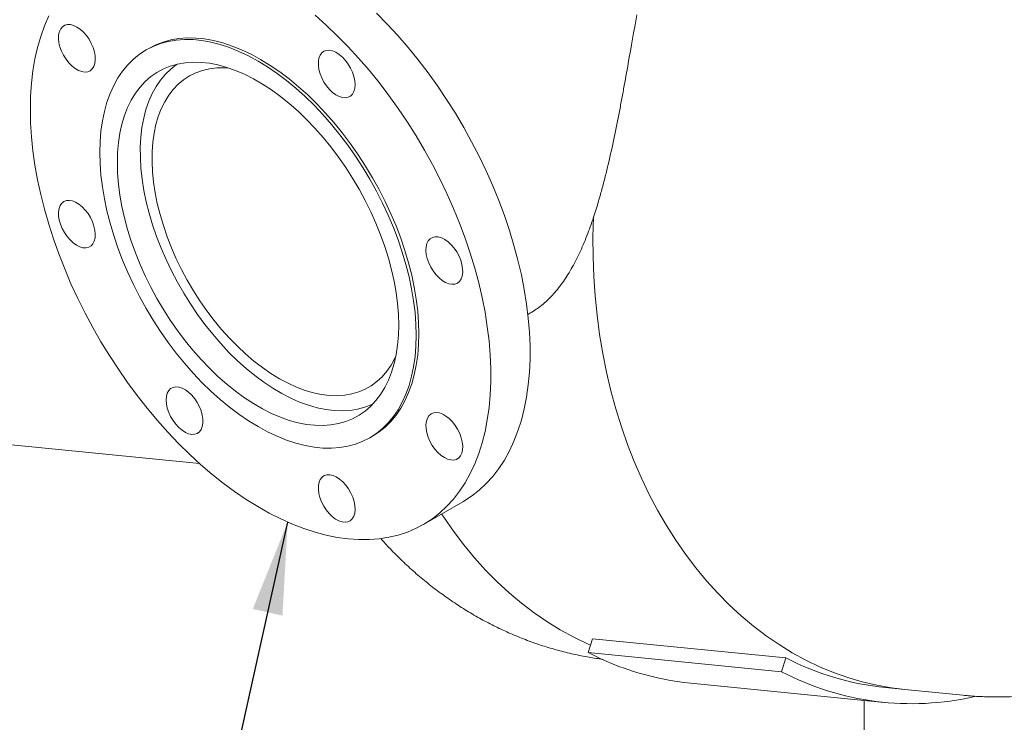
# Model space of a CAD drawing. Units: inches. Extents: x 4 to 348, y 3 to 271.
# Drawn here: x 252 to 274, y 193 to 209 of the extents above; entities that cross this region are included whole.
import ezdxf

# ---------------------------------------------------------------- set-up
doc = ezdxf.new("R2010")
doc.units = ezdxf.units.IN
doc.header["$LTSCALE"] = 16
doc.header["$MEASUREMENT"] = 0
doc.layers.add('OBJECT', color=7, linetype='Continuous')
doc.dimstyles.new('SLDDIMSTYLE4', dxfattribs={"dimtxt": 0.18, "dimasz": 2.08, "dimexe": 0, "dimexo": 0.0625, "dimgap": 0, "dimtad": 0, "dimtih": 1, "dimtoh": 1, "dimdec": 0, "dimrnd": 1e-09, "dimzin": 0, "dimdsep": 46, "dimtxsty": 'Standard', "dimsah": 1, "dimcen": 0.09, "dimadec": 0, "dimazin": 0, "dimtfac": 2.08, "dimtdec": 0, "dimtofl": 0, "dimtmove": 0, "dimatfit": 3, "dimfxl": 0, "dimfrac": 2, "dimtolj": 1, "dimtzin": 0, "dimarcsym": 0})

msp = doc.modelspace()

# ---------------------------------------------------------------- linework, layer by layer
at = {"color": 7, "linetype": 'Continuous', "lineweight": 15}
for p, q in [((254.7491894, 208.4384656), (254.6902638, 208.4044486)), ((263.2883246, 202.4486811), (263.3470888, 202.482605)), ((229.7509815, 201.6825997), (255.8920839, 199.0954363)), ((259.7298542, 199.6746761), (259.7887798, 199.7086931)), ((260.9353533, 197.7225544), (261.8192367, 198.2328094)), ((264.7450454, 195.1480737), (264.6421593, 194.837229)), ((269.1002552, 194.7170422), (264.7450454, 195.1480737)), ((268.9973691, 194.4061975), (264.6421593, 194.837229)), ((269.1002552, 194.7170422), (268.9973691, 194.4061975)), ((266.9540322, 194.1485832), (271.3092421, 193.7175517)), ((271.3420715, 194.0492644), (271.7775924, 194.0061613)), ((271.7775924, 194.0061613), (273.0841554, 193.8768518)), ((270.8582505, 193.7621859), (270.8582505, 189.1198659))]:
    msp.add_line(p, q, dxfattribs=at)
at = {"color": 7, "linetype": 'Continuous', "lineweight": 15, "flags": 128}
for points in [[(252.0835349, 207.0670758), (252.0900843, 206.7624336), (252.1097161, 206.4509991), (252.1423807, 206.1335591), (252.1879955, 205.8109154), (252.2464453, 205.483883), (252.3175825, 205.1532881), (252.4012274, 204.8199657), (252.4971686, 204.4847579), (252.6051639, 204.1485114), (252.7249403, 203.8120757), (252.8561955, 203.4763005), (252.9985977, 203.1420341), (253.1517873, 202.8101208), (253.3153773, 202.4813992), (253.4889544, 202.1566996), (253.6720802, 201.8368421), (253.8642922, 201.5226349), (254.0651046, 201.2148715), (254.2740104, 200.9143295), (254.4904817, 200.6217681), (254.7139717, 200.3379262), (254.943916, 200.0635209), (255.1797335, 199.7992453), (255.4208287, 199.5457671), (255.6665925, 199.3037266), (255.9164041, 199.0737351), (256.1696324, 198.8563736), (256.4256377, 198.6521913), (256.6837735, 198.4617038), (256.9433875, 198.2853925), (257.203824, 198.1237026), (257.4644251, 197.9770426), (257.7245325, 197.845783), (257.9834892, 197.7302553), (258.240641, 197.6307515), (258.4953382, 197.5475227), (258.7469376, 197.4807794), (258.9948036, 197.43069), (259.23831, 197.3973812), (259.4768417, 197.380937), (259.7097962, 197.381399), (259.9365849, 197.398766), (260.1566351, 197.4329942), (260.3693908, 197.4839971), (260.5743146, 197.5516459), (260.7708889, 197.6357696), (260.9586171, 197.7361558), (261.1370249, 197.8525508), (261.3056617, 197.9846608), (261.4641015, 198.1321518), (261.6119441, 198.2946514), (261.748816, 198.4717491), (261.8743715, 198.6629975), (261.9882933, 198.8679135), (262.0902938, 199.0859795), (262.1801152, 199.3166446), (262.2575307, 199.5593261), (262.3223447, 199.813411), (262.3743934, 200.0782574), (262.4135455, 200.3531964), (262.4397019, 200.6375334), (262.4527967, 200.9305502), (262.4527967, 201.2315065), (262.4397019, 201.5396421), (262.4135455, 201.8541787), (262.3743934, 202.1743217), (262.3223447, 202.4992623), (262.2575307, 202.8281799), (262.1801152, 203.1602434), (262.0902938, 203.4946141), (261.9882933, 203.8304473), (261.8743715, 204.1668946), (261.748816, 204.5031063), (261.6119441, 204.8382329), (261.4641015, 205.171428), (261.3056617, 205.5018498), (261.1370249, 205.8286636), (260.9586171, 206.151044), (260.7708889, 206.4681765), (260.5743146, 206.77926), (260.3693908, 207.0835088), (260.1566351, 207.3801542), (259.9365849, 207.6684469), (259.7097962, 207.9476587), (259.4768417, 208.2170842), (259.23831, 208.4760428), (258.9948036, 208.7238805), (258.7469376, 208.9599711), (258.4953382, 209.1837182)], [(252.4971686, 209.1718223), (252.4012274, 208.9473859), (252.3175825, 208.7106378), (252.2464453, 208.4621762), (252.1879955, 208.2026285), (252.1423807, 207.9326505), (252.1097161, 207.6529242), (252.0900843, 207.3641561), (252.0835349, 207.0670758)], [(259.8786871, 209.2341355), (260.1221935, 208.9862979), (260.3607252, 208.7273392), (260.5936796, 208.4579137), (260.8204684, 208.178702), (261.0405186, 207.8904092), (261.2532743, 207.5937638), (261.4581981, 207.2895151), (261.6547724, 206.9784315), (261.8425005, 206.661299), (262.0209084, 206.3389187), (262.1895452, 206.0121048), (262.347985, 205.681683), (262.4958276, 205.348488), (262.6326995, 205.0133614), (262.758255, 204.6771497), (262.8721768, 204.3407023), (262.9741773, 204.0048691), (263.0639987, 203.6704985), (263.1414142, 203.3384349), (263.2062282, 203.0095174), (263.2582769, 202.6845767), (263.297429, 202.3644338), (263.3235854, 202.0498972), (263.3366802, 201.7417616), (263.3366802, 201.4408052), (263.3235854, 201.1477885), (263.297429, 200.8634515), (263.2582769, 200.5885125), (263.2062282, 200.3236661), (263.1414142, 200.0695811), (263.0639987, 199.8268996), (262.9741773, 199.5962346), (262.8721768, 199.3781686), (262.758255, 199.1732526), (262.6326995, 198.9820042), (262.4958276, 198.8049065), (262.347985, 198.6424069), (262.1895452, 198.4949158), (262.0209084, 198.3628059), (261.8425005, 198.2464108), (261.8192367, 198.2328094)], [(253.1315352, 208.920134), (253.0574634, 208.9551965), (252.9857723, 208.9737353), (252.9187661, 208.9751547), (252.8585985, 208.9594091), (252.8072034, 208.9270044), (252.7662325, 208.8789823), (252.7370027, 208.8168862), (252.7204536, 208.7427119), (252.7171169, 208.6588434), (252.7271, 208.5679764), (252.750082, 208.4730314), (252.7853242, 208.3770599), (252.8316939, 208.2831467), (252.8877007, 208.1943101), (252.9515446, 208.1134055), (253.0211735, 208.0430331), (253.0943496, 207.9854548), (253.1687208, 207.9425212), (253.2418968, 207.9156122), (253.3115258, 207.9055927), (253.3753697, 207.9127848), (253.4313765, 207.9369573), (253.4777462, 207.9773332), (253.5129884, 208.0326149), (253.5359704, 208.1010255), (253.5459535, 208.1803663), (253.5426168, 208.2680871), (253.5260677, 208.3613687), (253.4968379, 208.4572128), (253.455867, 208.5525388), (253.4044718, 208.6442831), (253.3443043, 208.7294968), (253.2772981, 208.805441), (253.205607, 208.869675), (253.1315352, 208.920134)], [(254.7491894, 208.4384656), (254.905736, 208.5182492), (255.0711107, 208.5819329), (255.2445051, 208.629166), (255.4252867, 208.6597764), (255.6127957, 208.6736522), (255.806348, 208.6707428), (256.0052372, 208.6510589), (256.2087378, 208.6146723), (256.4161071, 208.5617157), (256.6265884, 208.4923824), (256.8394138, 208.4069254), (257.0538066, 208.3056564), (257.2689846, 208.188945), (257.4841626, 208.0572172), (257.6985554, 207.9109534), (257.9113808, 207.7506876), (258.1218621, 207.5770043), (258.3292314, 207.3905374), (258.5327319, 207.1919673), (258.7316212, 206.9820186), (258.9251735, 206.7614572), (259.1126825, 206.5310881), (259.2934641, 206.2917518), (259.4668585, 206.0443216), (259.6322332, 205.7897004), (259.7889846, 205.5288173), (259.9365408, 205.2626242), (260.0743634, 204.9920923), (260.2019494, 204.718209), (260.3188334, 204.4419734), (260.4245889, 204.1643936), (260.5188298, 203.8864824), (260.6012125, 203.6092539), (260.6714362, 203.3337197), (260.7292447, 203.0608852), (260.7744271, 202.7917459), (260.8068185, 202.5272838), (260.8263008, 202.268464), (260.8328028, 202.0162309), (260.8263008, 201.7715048), (260.8068185, 201.5351788), (260.7744271, 201.3081151), (260.7292447, 201.0911422), (260.6714362, 200.885052), (260.6012125, 200.6905964), (260.5188298, 200.5084849), (260.4245889, 200.339382), (260.3188334, 200.1839048), (260.2019494, 200.0426206), (260.0743634, 199.916045), (259.9365408, 199.8046397), (259.7889846, 199.7088113), (259.7887798, 199.7086931)], [(253.6462408, 206.0969108), (253.6527428, 205.8446777), (253.6722251, 205.5858579), (253.7046165, 205.3213958), (253.7497989, 205.0522565), (253.8076074, 204.779422), (253.8778311, 204.5038878), (253.9602138, 204.2266593), (254.0544547, 203.9487481), (254.1602102, 203.6711683), (254.2770942, 203.3949328), (254.4046802, 203.1210494), (254.5425028, 202.8505175), (254.690059, 202.5843244), (254.8468104, 202.3234413), (255.0121851, 202.0688201), (255.1855795, 201.8213899), (255.3663611, 201.5820536), (255.5538701, 201.3516845), (255.7474224, 201.1311232), (255.9463117, 200.9211744), (256.1498122, 200.7226043), (256.3571815, 200.5361374), (256.5676628, 200.3624542), (256.7804882, 200.2021883), (256.994881, 200.0559245), (257.210059, 199.9241967), (257.425237, 199.8074853), (257.6396298, 199.7062164), (257.8524552, 199.6207593), (258.0629365, 199.551426), (258.2703058, 199.4984694), (258.4738064, 199.4620828), (258.6726956, 199.4423989), (258.8662479, 199.4394895), (259.0537569, 199.4533653), (259.2345385, 199.4839757), (259.4079329, 199.5312089), (259.5733076, 199.5948925), (259.730059, 199.6747943), (259.8776152, 199.7706227), (260.0154378, 199.882028), (260.1430239, 200.0086036), (260.2599079, 200.1498878), (260.3656633, 200.305365), (260.4599043, 200.4744678), (260.5422869, 200.6565794), (260.6125106, 200.851035), (260.6703191, 201.0571252), (260.7155015, 201.2740981), (260.7478929, 201.5011618), (260.7673752, 201.7374878), (260.7738772, 201.9822139), (260.7673752, 202.234447), (260.7478929, 202.4932668), (260.7155015, 202.7577289), (260.6703191, 203.0268682), (260.6125106, 203.2997027), (260.5422869, 203.5752369), (260.4599043, 203.8524654), (260.3656633, 204.1303766), (260.2599079, 204.4079564), (260.1430239, 204.6841919), (260.0154378, 204.9580753), (259.8776152, 205.2286072), (259.730059, 205.4948003), (259.5733076, 205.7556834), (259.4079329, 206.0103046), (259.2345385, 206.2577348), (259.0537569, 206.4970711), (258.8662479, 206.7274402), (258.6726956, 206.9480015), (258.4738064, 207.1579503), (258.2703058, 207.3565204), (258.0629365, 207.5429873), (257.8524552, 207.7166706), (257.6396298, 207.8769364), (257.425237, 208.0232002), (257.210059, 208.154928), (256.994881, 208.2716394), (256.7804882, 208.3729083), (256.5676628, 208.4583654), (256.3571815, 208.5276987), (256.1498122, 208.5806553), (255.9463117, 208.6170419), (255.7474224, 208.6367258), (255.5538701, 208.6396352), (255.3663611, 208.6257594), (255.1855795, 208.595149), (255.0121851, 208.5479159), (254.8468104, 208.4842322), (254.690059, 208.4043304), (254.5425028, 208.308502), (254.4046802, 208.1970967), (254.2770942, 208.0705211), (254.1602102, 207.9292369), (254.0544547, 207.7737597), (253.9602138, 207.6046569), (253.8778311, 207.4225453), (253.8076074, 207.2280897), (253.7497989, 207.0219995), (253.7046165, 206.8050266), (253.6722251, 206.5779629), (253.6527428, 206.3416369), (253.6462408, 206.0969108)], [(259.3976082, 207.6225249), (259.3909416, 207.7119089), (259.3711561, 207.806117), (259.3388877, 207.9021215), (259.2951734, 207.9968365), (259.2414182, 208.0872179), (259.17935, 208.1703608), (259.1109636, 208.2435929), (259.038457, 208.3045604), (258.9641607, 208.3513038), (258.8904625, 208.3823207), (258.8197313, 208.3966142), (258.7542403, 208.393725), (258.6960946, 208.3737458), (258.6471629, 208.3373189), (258.6090179, 208.2856149), (258.5828858, 208.2202958), (258.5696063, 208.1434609), (258.5696063, 208.0575797), (258.5828858, 207.9654126), (258.6090179, 207.8699219), (258.6471629, 207.7741768), (258.6960946, 207.6812544), (258.7542403, 207.5941416), (258.8197313, 207.5156381), (258.8904625, 207.4482671), (258.9641607, 207.3941939), (259.038457, 207.3551566), (259.1109636, 207.3324098), (259.17935, 207.3266846), (259.2414182, 207.3381651), (259.2951734, 207.3664821), (259.3388877, 207.4107257), (259.3711561, 207.4694738), (259.3909416, 207.5408381), (259.3976082, 207.6225249)], [(254.0422206, 205.8683165), (254.0487293, 205.6301837), (254.0682285, 205.3855147), (254.1006382, 205.1353148), (254.1458252, 204.8806123), (254.2036038, 204.6224537), (254.2737365, 204.3618999), (254.3559353, 204.1000216), (254.4498622, 203.8378948), (254.5551314, 203.5765967), (254.6713102, 203.317201), (254.7979213, 203.0607737), (254.9344444, 202.8083684), (255.0803185, 202.5610224), (255.2349441, 202.319752), (255.3976859, 202.0855486), (255.5678751, 201.8593748), (255.7448125, 201.6421597), (255.9277708, 201.4347962), (256.1159983, 201.2381361), (256.3087216, 201.0529878), (256.5051487, 200.8801119), (256.7044723, 200.7202188), (256.9058736, 200.5739657), (257.1085248, 200.4419534), (257.3115932, 200.3247245), (257.5142444, 200.2227607), (257.7156457, 200.1364809), (257.9149694, 200.0662397), (258.1113964, 200.0123257), (258.3041197, 199.9749606), (258.4923472, 199.9542977), (258.6753056, 199.9504221), (258.8522429, 199.9633496), (259.0224321, 199.9930272), (259.1851739, 200.0393328), (259.3397996, 200.1020763), (259.4856737, 200.1809997), (259.6221967, 200.2757787), (259.7488078, 200.386024), (259.8649867, 200.5112825), (259.9702558, 200.6510394), (260.0641828, 200.8047204), (260.1463815, 200.9716942), (260.2165142, 201.1512744), (260.2742928, 201.3427233), (260.3194798, 201.545254), (260.3518895, 201.7580344), (260.3713887, 201.9801901), (260.3778974, 202.2108082), (260.3713887, 202.448941), (260.3518895, 202.69361), (260.3194798, 202.9438099), (260.2742928, 203.1985124), (260.2165142, 203.456671), (260.1463815, 203.7172248), (260.0641828, 203.9791031), (259.9702558, 204.2412299), (259.8649867, 204.502528), (259.7488078, 204.7619237), (259.6221967, 205.018351), (259.4856737, 205.2707563), (259.3397996, 205.5181023), (259.1851739, 205.7593727), (259.0224321, 205.9935761), (258.8522429, 206.2197499), (258.6753056, 206.436965), (258.4923472, 206.6443285), (258.3041197, 206.8409886), (258.1113964, 207.0261369), (257.9149694, 207.1990128), (257.7156457, 207.3589059), (257.5142444, 207.505159), (257.3115932, 207.6371713), (257.1085248, 207.7544002), (256.9058736, 207.856364), (256.7044723, 207.9426438), (256.5051487, 208.012885), (256.3087216, 208.066799), (256.1159983, 208.1041641), (255.9277708, 208.124827), (255.7448125, 208.1287026), (255.5678751, 208.1157751), (255.3976859, 208.0860975), (255.2349441, 208.0397919), (255.0803185, 207.9770485), (254.9344444, 207.898125), (254.7979213, 207.803346), (254.6713102, 207.6931007), (254.5551314, 207.5678422), (254.4498622, 207.4280853), (254.3559353, 207.2744043), (254.2737365, 207.1074305), (254.2036038, 206.9278503), (254.1458252, 206.7364014), (254.1006382, 206.5338707), (254.0682285, 206.3210903), (254.0487293, 206.0989346), (254.0422206, 205.8683165)], [(255.3887257, 208.084026), (255.3770086, 208.0760796), (255.2454018, 207.9746975), (255.1240127, 207.8579515), (255.0133505, 207.7263313), (254.9138792, 207.5803889), (254.8260161, 207.4207365), (254.7501298, 207.2480437), (254.6865385, 207.0630348), (254.6355089, 206.8664859), (254.5972552, 206.6592214), (254.5719377, 206.4421105), (254.5596626, 206.2160639), (254.5604814, 205.9820297), (254.5743907, 205.7409896), (254.6013322, 205.4939546), (254.6411928, 205.2419607), (254.6938054, 204.986065), (254.7589492, 204.7273408), (254.8363511, 204.4668732), (254.9256864, 204.2057548), (255.0265803, 203.9450808), (255.1386098, 203.6859444), (255.2613048, 203.4294327), (255.3941509, 203.1766215), (255.5365907, 202.9285713), (255.6880269, 202.6863223), (255.8478243, 202.4508908), (256.0153125, 202.2232641), (256.1897892, 202.004397), (256.3705225, 201.7952075), (256.5567543, 201.5965731), (256.7477036, 201.4093269), (256.9425693, 201.2342542), (257.1405343, 201.0720894), (257.3407681, 200.9235127), (257.5424309, 200.7891471), (257.7446768, 200.6695564), (257.9466576, 200.5652421), (258.1475261, 200.4766417), (258.3464397, 200.4041269), (258.5425642, 200.3480018), (258.735077, 200.3085018), (258.9231705, 200.2857926), (259.1060559, 200.2799695), (259.282966, 200.2910568), (259.4531589, 200.3190081), (259.6159207, 200.3637061), (259.7705687, 200.4249634), (259.8016628, 200.4397664)], [(256.5560999, 207.9963918), (256.4549632, 208.0020658), (256.2834088, 207.9986831), (256.1182333, 207.9784775), (255.9601905, 207.9415411), (255.8100015, 207.8880427), (255.6683515, 207.8182262), (255.5358869, 207.7324103), (255.4132121, 207.6309864), (255.3008867, 207.5144173), (255.1994234, 207.383235), (255.1092851, 207.238038), (255.0308831, 207.0794888), (254.964575, 206.9083107), (254.9106635, 206.7252849), (254.8693945, 206.5312465), (254.8409563, 206.3270808), (254.8254787, 206.1137194), (254.8230323, 205.8921357), (254.8336283, 205.6633409), (254.8572183, 205.4283788), (254.8936947, 205.1883216), (254.942891, 204.9442646), (255.0045828, 204.6973213), (255.0784886, 204.4486185), (255.1642712, 204.1992909), (255.2615391, 203.9504763), (255.3698486, 203.7033098), (255.4887055, 203.4589193), (255.6175675, 203.2184198), (255.7558465, 202.9829086), (255.9029116, 202.7534605), (256.0580919, 202.5311222), (256.2206793, 202.3169083), (256.3899319, 202.1117961), (256.5650774, 201.9167216), (256.7453168, 201.7325748), (256.9298276, 201.560196), (257.1177679, 201.4003717), (257.3082802, 201.253831), (257.5004953, 201.1212428), (257.6935361, 201.0032118), (257.8865218, 200.9002767), (258.0785719, 200.8129071), (258.2688101, 200.7415017), (258.4563684, 200.6863863), (258.6403909, 200.6478124), (258.8200381, 200.625956), (258.9944902, 200.6209167), (259.1629512, 200.6327176), (259.3246526, 200.6613049), (259.4788565, 200.7065481), (259.6248593, 200.7682407), (259.7619948, 200.8461014), (259.8896374, 200.9397747), (260.0072045, 201.0488334), (260.1141599, 201.1727798), (260.2100154, 201.3110484), (260.2943336, 201.4630082), (260.3095555, 201.4945115)], [(252.8382019, 204.9911276), (252.7905392, 204.9527164), (252.7538364, 204.8992102), (252.7292731, 204.8323285), (252.7176389, 204.7542209), (252.7193076, 204.6673981), (252.7342257, 204.5746504), (252.7619136, 204.4789589), (252.8014815, 204.3833993), (252.8516576, 204.2910427), (252.9108291, 204.2048578), (252.9770944, 204.1276144), (253.0483235, 204.0617954), (253.1222271, 204.0095161), (253.1964298, 203.9724569), (253.2685468, 203.9518089), (253.3362602, 203.9482357), (253.3973935, 203.9618522), (253.4499819, 203.9922207), (253.4923351, 204.0383651), (253.523092, 204.0988024), (253.5412639, 204.1715901), (253.5462667, 204.2543886), (253.5379398, 204.3445367), (253.5165507, 204.4391372), (253.4827869, 204.5351493), (253.4377335, 204.6294871), (253.3828387, 204.7191187), (253.3198668, 204.8011631), (253.2508417, 204.8729835), (253.1779821, 204.9322713), (253.1036296, 204.9771211), (253.030174, 205.0060913), (252.9599762, 205.0182509), (252.8952925, 205.0132089), (252.8382019, 204.9911276)], [(264.7655249, 204.6362955), (264.7532264, 204.192358), (264.7549789, 203.7491662), (264.7707794, 203.3074914), (264.8006003, 202.8681022), (264.8443897, 202.4317632), (264.9020715, 201.9992335), (264.9735453, 201.5712658), (265.0586867, 201.1486049), (265.1573476, 200.7319862), (265.2693562, 200.3221346), (265.3945178, 199.9197634), (265.5326144, 199.5255726), (265.6834058, 199.1402482), (265.8466296, 198.7644607), (266.0220018, 198.3988641), (266.2092172, 198.0440943), (266.40795, 197.7007689), (266.6178545, 197.3694852), (266.8385654, 197.0508197), (267.0696985, 196.7453268), (267.3108519, 196.4535382), (267.5616057, 196.1759615), (267.8215237, 195.9130799), (268.0901536, 195.6653507), (268.367028, 195.433205), (268.6516651, 195.2170467), (268.9435695, 195.0172521), (269.2422334, 194.8341687), (269.5471371, 194.668115), (269.85775, 194.5193802), (270.1735315, 194.388223), (270.4939323, 194.2748715), (270.8183947, 194.1795231), (271.1463543, 194.1023437), (271.4772403, 194.0434675), (271.7775924, 194.0061613)], [(264.7655249, 204.6362955), (264.7532264, 204.192358), (264.7549789, 203.7491662), (264.7707794, 203.3074914), (264.8006003, 202.8681022), (264.8443897, 202.4317632), (264.9020715, 201.9992335), (264.9735453, 201.5712658), (265.0586867, 201.1486049), (265.1573476, 200.7319862), (265.2693562, 200.3221346), (265.3945178, 199.9197634), (265.5326144, 199.5255726), (265.6834058, 199.1402482), (265.8466296, 198.7644607), (266.0220018, 198.3988641), (266.2092172, 198.0440943), (266.40795, 197.7007689), (266.6178545, 197.3694852), (266.8385654, 197.0508197), (267.0696985, 196.7453268), (267.3108519, 196.4535382), (267.5616057, 196.1759615), (267.8215237, 195.9130799), (268.0901536, 195.6653507), (268.367028, 195.433205), (268.6516651, 195.2170467), (268.9435695, 195.0172521), (269.2422334, 194.8341687), (269.5471371, 194.668115), (269.85775, 194.5193802), (270.1735315, 194.388223), (270.4939323, 194.2748715), (270.8183947, 194.1795231), (271.1463543, 194.1023437), (271.4772403, 194.0434675), (271.7775924, 194.0061613)], [(261.6997673, 203.1560312), (261.74743, 203.1944423), (261.7841328, 203.2479485), (261.8086961, 203.3148303), (261.8203303, 203.3929378), (261.8186615, 203.4797606), (261.8037435, 203.5725083), (261.7760555, 203.6681998), (261.7364877, 203.7637595), (261.6863116, 203.856116), (261.62714, 203.942301), (261.5608748, 204.0195443), (261.4896457, 204.0853633), (261.4157421, 204.1376426), (261.3415393, 204.1747018), (261.2694223, 204.1953498), (261.201709, 204.198923), (261.1405757, 204.1853065), (261.0879873, 204.154938), (261.0456341, 204.1087936), (261.0148772, 204.0483563), (260.9967053, 203.9755686), (260.9917024, 203.8927701), (261.0000294, 203.802622), (261.0214185, 203.7080216), (261.0551823, 203.6120095), (261.1002357, 203.5176716), (261.1551305, 203.42804), (261.2181024, 203.3459956), (261.2871274, 203.2741753), (261.3599871, 203.2148874), (261.4343396, 203.1700376), (261.5077952, 203.1410674), (261.5779929, 203.1289078), (261.6426766, 203.1339498), (261.6997673, 203.1560312)], [(255.140361, 200.5246338), (255.1470275, 200.4352498), (255.166813, 200.3410417), (255.1990815, 200.2450373), (255.2427958, 200.1503222), (255.2965509, 200.0599408), (255.3586192, 199.9767979), (255.4270056, 199.9035658), (255.4995121, 199.8425983), (255.5738085, 199.7958549), (255.6475066, 199.764838), (255.7182379, 199.7505445), (255.7837288, 199.7534337), (255.8418746, 199.7734129), (255.8908063, 199.8098399), (255.9289512, 199.8615438), (255.9550834, 199.926863), (255.9683629, 200.0036979), (255.9683629, 200.089579), (255.9550834, 200.1817461), (255.9289512, 200.2772368), (255.8908063, 200.372982), (255.8418746, 200.4659043), (255.7837288, 200.5530171), (255.7182379, 200.6315206), (255.6475066, 200.6988916), (255.5738085, 200.7529648), (255.4995121, 200.7920021), (255.4270056, 200.8147489), (255.3586192, 200.8204741), (255.2965509, 200.8089936), (255.2427958, 200.7806766), (255.1990815, 200.736433), (255.166813, 200.677685), (255.1470275, 200.6063207), (255.140361, 200.5246338)], [(261.406434, 199.2270247), (261.4805058, 199.1919622), (261.5521969, 199.1734234), (261.619203, 199.172004), (261.6793706, 199.1877497), (261.7307658, 199.2201543), (261.7717367, 199.2681764), (261.8009664, 199.3302725), (261.8175156, 199.4044468), (261.8208522, 199.4883153), (261.8108691, 199.5791823), (261.7878872, 199.6741273), (261.752645, 199.7700988), (261.7062753, 199.864012), (261.6502684, 199.9528486), (261.5864246, 200.0337533), (261.5167956, 200.1041257), (261.4436196, 200.161704), (261.3692484, 200.2046376), (261.2960723, 200.2315465), (261.2264434, 200.241566), (261.1625995, 200.2343739), (261.1065927, 200.2102014), (261.060223, 200.1698255), (261.0249808, 200.1145438), (261.0019988, 200.0461332), (260.9920157, 199.9667924), (260.9953524, 199.8790716), (261.0119015, 199.78579), (261.0411313, 199.689946), (261.0821021, 199.5946199), (261.1334973, 199.5028756), (261.1936649, 199.4176619), (261.2606711, 199.3417177), (261.3323621, 199.2774837), (261.406434, 199.2270247)], [(258.6894389, 198.1370642), (258.7465296, 198.0490673), (258.8112133, 197.9693432), (258.881411, 197.9004541), (258.9548666, 197.8446143), (259.0292191, 197.8036186), (259.1020788, 197.7787844), (259.1711038, 197.7709101), (259.2340757, 197.7802487), (259.2889705, 197.8065001), (259.3340239, 197.8488205), (259.3677877, 197.9058497), (259.3891768, 197.9757548), (259.3975038, 198.0562889), (259.3925009, 198.1448636), (259.374329, 198.238632), (259.3435721, 198.3345804), (259.3012189, 198.4296249), (259.2486305, 198.5207107), (259.1874972, 198.6049102), (259.1197839, 198.6795171), (259.0476669, 198.7421336), (258.9734641, 198.7907471), (258.8995605, 198.8237951), (258.8283314, 198.8402154), (258.7620662, 198.8394803), (258.7028946, 198.8216134), (258.6527185, 198.7871889), (258.6131507, 198.7373133), (258.5854627, 198.6735897), (258.5705447, 198.598066), (258.5688759, 198.5131699), (258.5805101, 198.4216298), (258.6050734, 198.3263879), (258.6417762, 198.2305055), (258.6894389, 198.1370642)], [(261.3443901, 197.9586863), (261.3916026, 197.8867231), (261.6123135, 197.5680575), (261.8434467, 197.2625646), (262.0846, 196.970776), (262.3353538, 196.6931994), (262.5952719, 196.4303178), (262.8639018, 196.1825886), (263.1407762, 195.9504428), (263.4254132, 195.7342846), (263.7173177, 195.5344899), (264.0159816, 195.3514065), (264.3208852, 195.1853529), (264.6314981, 195.0366181), (264.6984086, 195.0071725)], [(261.3443901, 197.9586863), (261.3916026, 197.8867231), (261.6123135, 197.5680575), (261.8434467, 197.2625646), (262.0846, 196.970776), (262.3353538, 196.6931994), (262.5952719, 196.4303178), (262.8639018, 196.1825886), (263.1407762, 195.9504428), (263.4254132, 195.7342846), (263.7173177, 195.5344899), (264.0159816, 195.3514065), (264.3208852, 195.1853529), (264.6314981, 195.0366181), (264.6984086, 195.0071725)]]:
    msp.add_lwpolyline(points, dxfattribs=at)
at = {"color": 7, "linetype": 'Continuous', "lineweight": 15}
for centre, radius, start, end in [((267.5990897, 200.5390753), 6.4229657, 242.58911773, 264.23607627), ((271.9747744, 200.2702519), 6.2530791, 242.63246917, 264.19272483), ((271.9340317, 200.0499221), 6.3620448, 242.51018153, 282.88502015)]:
    msp.add_arc(centre, radius, start, end, dxfattribs=at)
for points, knots in [([(265.7413972, 209.1952546), (265.6777378, 208.8396801), (265.6140008, 208.4749849), (265.5139941, 207.9129204), (265.4799088, 207.723052), (265.4268746, 207.4341912), (265.4088766, 207.3372268), (265.3720758, 207.1418807), (265.3532377, 207.043325), (265.2958507, 206.7485966), (265.2562754, 206.5524669), (265.1731146, 206.1612279), (265.1295359, 205.9661169), (265.0598146, 205.6745186), (265.0358447, 205.5774981), (264.99858, 205.4322844), (264.9859494, 205.3839736), (264.9603552, 205.2879948), (264.9473758, 205.2402645), (264.8814914, 205.0029347), (264.8256476, 204.817286), (264.7655249, 204.6362955)], [0, 0, 0, 0, 0.25, 0.25, 0.375, 0.375, 0.4375, 0.4375, 0.5, 0.5, 0.625, 0.625, 0.75, 0.75, 0.8125, 0.8125, 0.84375, 0.84375, 0.875, 0.875, 1, 1, 1, 1]), ([(264.7655249, 204.6362955), (264.7164965, 204.495305), (264.6182896, 204.2128923), (264.4508965, 203.8236234), (264.2671712, 203.4662329), (264.0641041, 203.1494144), (263.8420055, 202.8762888), (263.604681, 202.6475951), (263.4319236, 202.5375638), (263.3467471, 202.4833139)], [0, 0, 0, 0, 0.1432430246, 0.286924644, 0.4301356811, 0.5734631878, 0.7172620885, 0.8605987912, 1, 1, 1, 1]), ([(259.9723632, 197.4081251), (260.0418631, 197.3311134), (260.1981123, 197.1579763), (260.4540992, 196.9036777), (260.736858, 196.6435902), (261.0288354, 196.3983275), (261.3290377, 196.1677952), (261.6370143, 195.9524287), (261.9521647, 195.752471), (262.2739261, 195.5681683), (262.6017261, 195.399721), (262.9349974, 195.2473045), (263.2731733, 195.1110518), (263.6156974, 194.9911181), (263.9619935, 194.887458), (264.3115788, 194.8006616), (264.6516225, 194.7313102), (264.8761925, 194.6991873), (264.9822937, 194.6840104)], [0, 0, 0, 0, 0.0526425635, 0.1183505661, 0.1837342279, 0.2487843319, 0.3134967021, 0.3778722259, 0.441916716, 0.5056406416, 0.5690587653, 0.6321897179, 0.6950555433, 0.7576812368, 0.8200942961, 0.8823242949, 0.9444024866, 1, 1, 1, 1]), ([(273.0850791, 193.8786869), (273.1279748, 193.8739337), (273.2893106, 193.8560563), (273.5706087, 193.8421203), (273.9280656, 193.8368694), (274.2856032, 193.8492355), (274.6425644, 193.8777806), (274.9984818, 193.9228198), (275.3528455, 193.9841838), (275.7051633, 194.0618192), (276.0549438, 194.1556275), (276.4016985, 194.2655073), (276.7449404, 194.391342), (277.0841819, 194.5330013), (277.4189342, 194.6903369), (277.7487032, 194.8631853), (278.0730015, 195.0513466), (278.3912982, 195.2546469), (278.7032062, 195.4726904), (279.0077814, 195.7057738), (279.2762346, 195.9267951), (279.4388501, 196.0755369), (279.5060168, 196.1369731)], [0, 0, 0, 0, 0.0186339564, 0.0700845221, 0.1215127917, 0.1729463937, 0.2244141196, 0.2759443667, 0.3275648707, 0.3793024194, 0.4311825474, 0.4832292074, 0.5354644237, 0.5879079315, 0.640576813, 0.6934851448, 0.7466436744, 0.8000595478, 0.8537361121, 0.9076728162, 0.9618652307, 1, 1, 1, 1])]:
    msp.add_open_spline(points, degree=3, knots=knots, dxfattribs=at)

# ---------------------------------------------------------------- leaders
at = {"layer": 'OBJECT'}
msp.add_leader([(257.8777964, 197.7755678), (253.5122374, 178.1126594), (249.5122374, 178.1126594)], dimstyle='SLDDIMSTYLE4', dxfattribs=at)

doc.saveas('drawing.dxf')
